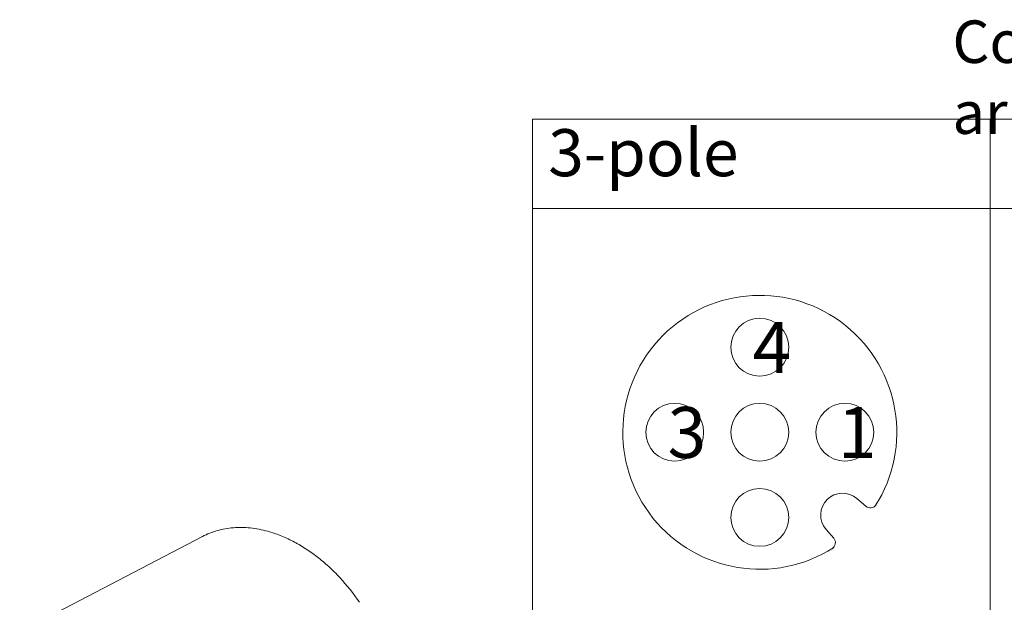
# Model space of a CAD drawing. Units: inches. Extents: x 1253 to 1550, y -313 to -103.
# Drawn here: x 1305 to 1363, y -256 to -222 of the extents above; entities that cross this region are included whole.
import ezdxf

# ---------------------------------------------------------------- set-up
doc = ezdxf.new("R2010")
doc.units = ezdxf.units.IN
doc.header["$MEASUREMENT"] = 0
doc.layers.get('0').update_dxf_attribs({"lineweight": 30})
doc.layers.add('DIM', color=3, linetype='Continuous', lineweight=15)
doc.layers.add('打标文字', color=3, linetype='Continuous', lineweight=20)
doc.styles.add('Romans字体', font='romans.shx', dxfattribs={"width": 0.75})
doc.styles.get("Standard").update_dxf_attribs({"font": 'txt', "width": 0.75})

msp = doc.modelspace()

# ---------------------------------------------------------------- linework, layer by layer
at = {"lineweight": 5}
for p, q in [((1335.302, -227.685), (1362.207, -227.685)), ((1335.302, -259.39), (1335.302, -227.685)), ((1335.302, -227.685), (1362.207, -227.685)), ((1362.207, -227.685), (1389.113, -227.685)), ((1362.207, -259.39), (1362.207, -227.685)), ((1362.207, -227.685), (1389.113, -227.685)), ((1362.207, -259.39), (1362.207, -227.685)), ((1362.207, -227.685), (1362.207, -259.39)), ((1335.302, -232.933), (1362.207, -232.933)), ((1335.302, -232.933), (1362.207, -232.933)), ((1362.207, -232.933), (1389.113, -232.933)), ((1362.207, -232.933), (1389.113, -232.933))]:
    msp.add_line(p, q, dxfattribs=at)
at = {"color": 7, "linetype": 'Continuous', "lineweight": 15}
for p, q in [((1354.899, -250.442), (1354.374, -249.988)), ((1305.173, -257.814), (1315.913, -252.222)), ((1352.559, -251.803), (1353.013, -252.328))]:
    msp.add_line(p, q, dxfattribs=at)
for centre in [(1348.667, -241.096), (1343.667, -246.096), (1348.667, -246.096), (1353.667, -246.096), (1348.667, -251.096)]:
    msp.add_circle(centre, 1.7, dxfattribs=at)
for centre, radius, start, end in [((1348.667, -246.096), 8.05, 327.44611, 302.55389), ((1353.532, -250.961), 1.287, 49.11955, 220.88045), ((1355.161, -250.14), 0.4, 229.12178, 328.0852), ((1352.711, -252.59), 0.4, 301.9148, 40.87824)]:
    msp.add_arc(centre, radius, start, end, dxfattribs=at)
for points, knots in [([(1315.913, -252.222), (1316.052, -252.149), (1316.338, -252.019), (1316.786, -251.867), (1317.252, -251.761), (1317.733, -251.699), (1318.226, -251.684), (1318.906, -251.724), (1319.415, -251.823), (1319.751, -251.915)], [0, 0, 0, 0, 0.119031, 0.238695, 0.359603, 0.48232, 0.607352, 0.735128, 1, 1, 1, 1]), ([(1319.751, -251.915), (1320.001, -251.984), (1320.503, -252.153), (1321.239, -252.49), (1321.963, -252.911), (1322.668, -253.41), (1323.347, -253.984), (1324.214, -254.846), (1324.792, -255.575), (1325.144, -256.089)], [0, 0, 0, 0, 0.111993, 0.228178, 0.348503, 0.472748, 0.600556, 0.731455, 1, 1, 1, 1])]:
    msp.add_open_spline(points, degree=3, knots=knots, dxfattribs=at)

# ---------------------------------------------------------------- texts
at = {"lineweight": 5, "insert": (1336.233, -228.279), "char_height": 2.7648, "width": 24.06284, "attachment_point": 1, "style": 'Romans字体'}
msp.add_mtext('3-pole', dxfattribs=at)
at = {"layer": 'DIM', "lineweight": 5, "char_height": 3, "width": 1.99012, "attachment_point": 1}
for s, insert in [('4', (1348.247, -239.607)), ('3', (1343.247, -244.607)), ('1', (1353.247, -244.607))]:
    msp.add_mtext(s, dxfattribs=dict(at, insert=insert))
at = {"layer": '打标文字', "insert": (1359.989, -221.888), "char_height": 2.5, "width": 33.96733, "attachment_point": 1, "style": 'Romans字体'}
msp.add_mtext('Contact arrangement', dxfattribs=at)

doc.saveas('drawing.dxf')
